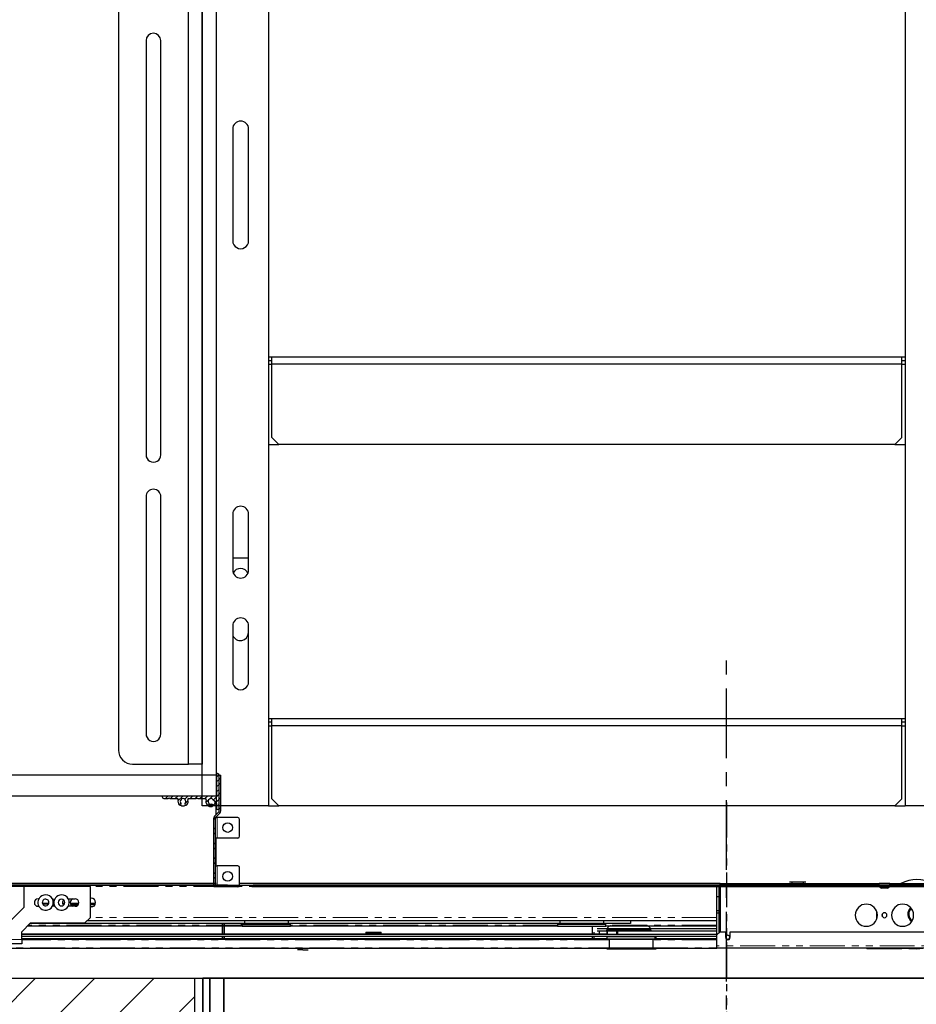
# Model space of a CAD drawing. Units: inches. Extents: x -4 to 417, y 4 to 299.
# Drawn here: x 220 to 252, y 167 to 202 of the extents above; entities that cross this region are included whole.
import ezdxf

# ---------------------------------------------------------------- set-up
doc = ezdxf.new("R2010")
doc.units = ezdxf.units.IN
doc.header["$MEASUREMENT"] = 0
doc.linetypes.add('CENTERX2', pattern=[4, 2.5, -0.5, 0.5, -0.5])
doc.linetypes.add('PHANTOM', pattern=[2.5, 1.25, -0.25, 0.25, -0.25, 0.25, -0.25])
for name, color, linetype in [('CUTLINE', 6, 'Continuous'), ('HATCH', 5, 'Continuous'), ('PHANTOM', 4, 'PHANTOM')]:
    doc.layers.add(name, color=color, linetype=linetype)

# ---------------------------------------------------------------- blocks, each defined once
blk = doc.blocks.new('A$C2C1D06E5')
at = {"color": 7, "linetype": 'Continuous', "lineweight": 25}
for p, q in [((0.4863, 0.3807), (0.4863, 2.3731)), ((0.605, 2.3733), (0.605, 0.3807)), ((1.745, 2.3733), (1.745, 0.3807)), ((0.4613, 0.4557), (0.4613, 2.3057)), ((0.3363, 2.2807), (0.3363, 0.4807)), ((0.4863, 2.0292), (0.4863, 1.7182)), ((0.3855, 1.7517), (0.3855, 1.0097)), ((0.412, 1.0097), (0.412, 1.7517)), ((0.4863, 1.7182), (0.4863, 1.6182)), ((0.4863, 1.6182), (0.4863, 1.1432)), ((0.5408, 1.5932), (0.5408, 1.3932)), ((0.5693, 1.3932), (0.5693, 1.5932)), ((0.6108, 1.1844), (0.605, 1.1844)), ((1.7393, 1.1844), (0.6108, 1.1844)), ((0.6108, 1.1719), (0.6108, 1.1844)), ((1.7393, 1.1719), (1.7393, 1.1844)), ((1.745, 1.1844), (1.7393, 1.1844)), ((0.6108, 1.1782), (0.605, 1.1782)), ((0.6108, 1.0407), (0.6108, 1.1719)), ((1.7393, 1.1719), (0.6108, 1.1719)), ((1.745, 1.1782), (1.7393, 1.1782)), ((1.7393, 1.0407), (1.7393, 1.1719)), ((0.4863, 1.1432), (0.4863, 1.0432)), ((0.4863, 1.0432), (0.4863, 0.7322)), ((0.6108, 1.0407), (0.6233, 1.0282)), ((1.7268, 1.0282), (1.7393, 1.0407)), ((0.605, 1.0282), (0.6233, 1.0282)), ((1.7268, 1.0282), (0.6233, 1.0282)), ((1.7268, 1.0282), (1.745, 1.0282)), ((0.3855, 0.9347), (0.3855, 0.5097)), ((0.412, 0.5097), (0.412, 0.9347)), ((0.5408, 0.9032), (0.5408, 0.8032)), ((0.5693, 0.8032), (0.5693, 0.9032)), ((0.5408, 0.825), (0.5693, 0.825)), ((0.4863, 0.7322), (0.4863, 0.6322)), ((0.569, 0.6915), (0.569, 0.7058)), ((0.5408, 0.7032), (0.5408, 0.6032)), ((0.5693, 0.6032), (0.5693, 0.7032)), ((0.4863, 0.6322), (0.4863, 0.4557)), ((0.6108, 0.5369), (0.605, 0.5369)), ((0.6108, 0.5307), (0.605, 0.5307)), ((1.7393, 0.5369), (0.6108, 0.5369)), ((0.6108, 0.5244), (0.6108, 0.5369)), ((1.7393, 0.5244), (1.7393, 0.5369)), ((1.745, 0.5369), (1.7393, 0.5369)), ((1.745, 0.5307), (1.7393, 0.5307)), ((0.6108, 0.3932), (0.6108, 0.5244)), ((1.7393, 0.5244), (0.6108, 0.5244)), ((1.7393, 0.3932), (1.7393, 0.5244)), ((0.3613, 0.4557), (0.4613, 0.4557)), ((0.4863, 0.4557), (0.4613, 0.4557)), ((0.6108, 0.3932), (0.6233, 0.3807)), ((1.7268, 0.3807), (1.7393, 0.3932)), ((0.5113, 0.3807), (0.4863, 0.3807)), ((0.605, 0.3807), (0.5113, 0.3807)), ((0.605, 0.3807), (0.6233, 0.3807)), ((1.7268, 0.3807), (0.6233, 0.3807)), ((1.7268, 0.3807), (1.745, 0.3807)), ((1.8388, 0.3807), (1.745, 0.3807))]:
    blk.add_line(p, q, dxfattribs=at)
at = {"color": 8, "linetype": 'Continuous', "lineweight": 25}
for p, q in [((0.5113, 2.3454), (0.5113, 0.3807)), ((0.605, 1.1719), (0.6108, 1.1719)), ((1.7393, 1.1719), (1.745, 1.1719)), ((0.605, 0.5244), (0.6108, 0.5244)), ((1.7393, 0.5244), (1.745, 0.5244))]:
    blk.add_line(p, q, dxfattribs=at)
at = {"color": 7, "linetype": 'Continuous', "lineweight": 25}
for centre, radius, start, end in [((0.3988, 1.7517), 0.0132, 0, 180), ((0.555, 1.5932), 0.0143, 0, 180), ((0.555, 1.3932), 0.0143, 180, 0), ((0.3988, 1.0097), 0.0132, 180, 0), ((0.3988, 0.9347), 0.0133, 0, 180), ((0.555, 0.9032), 0.0143, 0, 180), ((0.555, 0.8032), 0.0143, 180, 360), ((0.5545, 0.7915), 0.0145, 22.616, 152.474), ((0.555, 0.7032), 0.0143, 0, 180), ((0.5545, 0.6915), 0.0145, 198.5086, 0), ((0.555, 0.6032), 0.0143, 180, 0), ((0.3988, 0.5097), 0.0133, 180, 0), ((0.3613, 0.4807), 0.025, 180, 270)]:
    blk.add_arc(centre, radius, start, end, dxfattribs=at)
blk = doc.blocks.new('RH&LH-FLUSH DOOR-2021')
at = {"color": 7, "linetype": 'Continuous', "lineweight": 35}
for p, q in [((649.942, 216.164), (649.942, 211.664)), ((650.442, 216.164), (649.942, 216.164)), ((650.192, 216.164), (650.692, 216.164)), ((650.192, 211.664), (650.192, 216.164)), ((650.692, 216.164), (650.442, 216.164)), ((650.692, 216.18), (650.692, 214.488)), ((650.692, 216.164), (686.692, 216.164)), ((650.692, 214.414), (650.692, 216.164)), ((650.692, 216.164), (650.692, 214.488)), ((686.692, 216.164), (650.692, 216.164)), ((650.692, 216.164), (650.692, 214.414)), ((650.692, 216.164), (650.692, 214.414))]:
    blk.add_line(p, q, dxfattribs=at)
at = {"layer": 'PHANTOM', "color": 2}
blk.add_line((668.692, 222.451), (668.692, 202.152), dxfattribs=at)
blk.add_line((668.692, 222.451), (668.692, 202.152), dxfattribs=at)
blk = doc.blocks.new('L+R')
at = {"layer": 'HATCH'}
blk.add_blockref('RH&LH-FLUSH DOOR-2021', (-649.942, -216.164), dxfattribs=at)

msp = doc.modelspace()

# ---------------------------------------------------------------- hatches: boundary and pattern name
at = {"linetype": 'Continuous', "lineweight": 0}
h = msp.add_hatch(dxfattribs=at)
h.set_pattern_fill('ANSI31', style=0)
h.set_pattern_definition([(45, (244.33148, 327.2095), (-0.08838835, 0.08838834), [])])
edge = h.paths.add_edge_path(flags=0)
edge.add_arc((226.2926, 174.05335), 0.015, 45, 135, ccw=False)
edge.add_line((226.30321, 174.06396), (226.32151, 174.04566))
edge.add_arc((226.32716, 174.05131), 0.008, 225, 270)
edge.add_line((226.32716, 174.04331), (226.59143, 174.04331))
edge.add_arc((226.59143, 174.01331), 0.03, -19.56613, 90, ccw=False)
edge.add_arc((226.79261, 173.94181), 0.1835, 160.43387, 284.534627)
edge.add_arc((226.82837, 173.80387), 0.041, 284.534627, 464.534627)
edge.add_arc((226.79261, 173.94181), 0.1015, 45, 284.534627, ccw=False)
edge.add_line((226.86438, 174.01359), (226.88741, 173.99055))
edge.add_arc((226.89298, 173.99612), 0.00787, 225, 300.522488)
edge.add_arc((226.90097, 173.98256), 0.00787, -30.522488, 120.522488, ccw=False)
edge.add_arc((226.91454, 173.97456), 0.00787, 149.477512, 225)
edge.add_line((226.90897, 173.96899), (226.94302, 173.93495))
edge.add_arc((226.94867, 173.9406), 0.008, 225, 300.16993)
edge.add_arc((226.95665, 173.92688), 0.00787, -30.16993, 120.16993, ccw=False)
edge.add_arc((226.97038, 173.9189), 0.008, 149.83007, 225)
edge.add_line((226.96472, 173.91324), (226.98768, 173.89028))
edge.add_arc((226.96647, 173.86907), 0.03, 0, 45, ccw=False)
edge.add_line((226.99647, 173.86907), (226.99647, 173.68714))
edge.add_arc((227.02647, 173.68714), 0.03, 180, 270)
edge.add_arc((227.02647, 173.71714), 0.06, 269.999996, 360)
edge.add_line((227.08647, 173.71714), (227.08647, 174.88332))
edge.add_arc((227.02647, 174.88332), 0.06, 0, 90)
edge.add_arc((227.02647, 174.91332), 0.03, 89.999991, 180)
edge.add_line((226.99647, 174.91332), (226.99647, 174.14832))
edge.add_arc((226.98147, 174.14832), 0.015, 270, 360, ccw=False)
edge.add_line((226.98147, 174.13332), (225.05728, 174.13332))
edge.add_arc((225.05728, 174.11832), 0.015, 90, 191.536959)
edge.add_arc((225.13077, 174.13332), 0.09, 191.536959, 270)
edge.add_line((225.13077, 174.04331), (225.25802, 174.04331))
edge.add_arc((225.25802, 174.05131), 0.008, 270, 315)
edge.add_line((225.26368, 174.04566), (225.28198, 174.06396))
edge.add_arc((225.29259, 174.05335), 0.015, 45, 135, ccw=False)
edge.add_line((225.3032, 174.06396), (225.3215, 174.04566))
edge.add_arc((225.32715, 174.05131), 0.008, 225, 270)
edge.add_line((225.32715, 174.04331), (225.59115, 174.04331))
edge.add_arc((225.59115, 174.01331), 0.03, -19.542314, 90, ccw=False)
edge.add_arc((225.79259, 173.94181), 0.18375, 160.457686, 222.517348)
edge.add_arc((225.68747, 173.84542), 0.04113, 222.517348, 402.517348)
edge.add_arc((225.79259, 173.94181), 0.1015, -42.517348, 222.517348, ccw=False)
edge.add_arc((225.89772, 173.84542), 0.04113, 137.482652, 317.482652)
edge.add_arc((225.79259, 173.94181), 0.18375, 317.482652, 379.542314)
edge.add_arc((225.99403, 174.01331), 0.03, 90, 199.542314, ccw=False)
edge.add_line((225.99403, 174.04331), (226.25804, 174.04331))
edge.add_arc((226.25804, 174.05131), 0.008, 270, 315)
edge.add_line((226.26369, 174.04566), (226.28199, 174.06396))
h = msp.add_hatch(dxfattribs=at)
h.set_pattern_fill('ANSI32', style=0)
h.set_pattern_definition([(45, (244.33148, 327.2095), (-0.26516505, 0.265165), []), (45, (244.50826, 327.2095), (-0.26516505, 0.265165), [])])
edge = h.paths.add_edge_path(flags=0)
edge.add_line((226.89212, 170.88311), (226.95212, 170.88311))
edge.add_line((226.95212, 170.88311), (226.95212, 173.33926))
edge.add_arc((227.01212, 173.33926), 0.06, 135, 180, ccw=False)
edge.add_line((226.96969, 173.38169), (227.11132, 173.52332))
edge.add_arc((227.02647, 173.60817), 0.12, 315, 360)
edge.add_line((227.14647, 173.60817), (227.14647, 174.88332))
edge.add_line((227.14647, 174.88332), (227.08647, 174.88332))
edge.add_line((227.08647, 174.88332), (227.08647, 173.60817))
edge.add_arc((227.02647, 173.60817), 0.06, 315, 360, ccw=False)
edge.add_line((227.0689, 173.56574), (226.92727, 173.42411))
edge.add_arc((227.01212, 173.33926), 0.12, 135, 180)
edge.add_line((226.89212, 173.33926), (226.89212, 170.88311))
at = {"layer": 'HATCH'}
h = msp.add_hatch(dxfattribs=at)
h.set_pattern_fill('ANSI31', color=256, scale=12, style=0)
h.set_pattern_definition([(45, (-0.0553, 4.3228), (-1.06066, 1.06066), [])])
h.paths.add_polyline_path([(205.25642, 214.61793), (203.25642, 214.61793), (203.25642, 217.61793), (205.25642, 217.61793), (205.25642, 230.11793), (240.25642, 230.11793), (240.25642, 238.11793), (197.25642, 238.11793), (197.25642, 159.61292), (226.20644, 159.61292), (226.20644, 167.61293), (205.25642, 167.61293)])
h.paths.add_polyline_path([(283.25642, 238.11793), (240.25642, 238.11793), (240.25642, 230.11793), (275.25643, 230.11793), (275.25642, 217.61793), (277.25402, 217.61793), (277.25402, 214.61793), (275.25642, 214.61793), (275.25642, 167.61293), (264.30541, 167.61293), (264.30541, 159.61293), (283.25642, 159.61292)])

# ---------------------------------------------------------------- linework, layer by layer
at = {"linetype": 'CENTERX2'}
msp.add_line((245.25592, 159.48793), (245.25592, 179.03683), dxfattribs=at)
at = {"color": 7, "linetype": 'Continuous', "lineweight": 30}
for p, q in [((226.77943, 174.88421), (210.25642, 174.88421)), ((226.99647, 174.88371), (210.25642, 174.88371)), ((226.97647, 174.88332), (226.97647, 174.88382)), ((226.99647, 174.91332), (226.99647, 174.14832)), ((226.99647, 174.13332), (226.99647, 174.88332)), ((227.08647, 173.71714), (227.08647, 174.88332)), ((227.08647, 173.60817), (227.08647, 174.88332)), ((227.08647, 174.88332), (227.14647, 174.88332)), ((227.14647, 173.60817), (227.14647, 174.88332)), ((226.79943, 174.13371), (211.4536, 174.13371)), ((227.0198, 174.13332), (225.05728, 174.13332)), ((225.13077, 174.04331), (225.25802, 174.04331)), ((225.26368, 174.04566), (225.28198, 174.06396)), ((225.3032, 174.06396), (225.3215, 174.04566)), ((225.32715, 174.04331), (225.59115, 174.04331)), ((225.99403, 174.04331), (226.25804, 174.04331)), ((226.26369, 174.04566), (226.28199, 174.06396)), ((226.30321, 174.06396), (226.32151, 174.04566)), ((226.32716, 174.04331), (226.59143, 174.04331)), ((226.86438, 174.01359), (226.88741, 173.99055)), ((226.90897, 173.96899), (226.94302, 173.93495)), ((226.96472, 173.91324), (226.98768, 173.89028)), ((227.0689, 173.56574), (226.92727, 173.42411)), ((226.97647, 173.47331), (226.97647, 173.90149)), ((226.99647, 173.86907), (226.99647, 173.68714)), ((226.89472, 173.36411), (226.89212, 173.36411)), ((226.89212, 170.88311), (226.89212, 173.33926)), ((226.95212, 170.88311), (226.95212, 173.33926)), ((226.95751, 173.36411), (227.01212, 173.36411)), ((227.11132, 173.52332), (226.96969, 173.38169)), ((226.97647, 173.36411), (226.97647, 173.38846)), ((227.75562, 173.36411), (227.01212, 173.36411)), ((227.81812, 172.69561), (227.81812, 173.30161)), ((227.01212, 172.63311), (226.95212, 172.63311)), ((226.97647, 171.63311), (226.97647, 172.63311)), ((227.75562, 172.63311), (227.01212, 172.63311)), ((226.95212, 171.63311), (227.01212, 171.63311)), ((227.75562, 171.63311), (227.01212, 171.63311)), ((227.81812, 170.94561), (227.81812, 171.57061)), ((209.56893, 170.946), (262.57777, 170.946)), ((226.98165, 171.0086), (215.31892, 171.0086)), ((227.38308, 170.94571), (215.56893, 170.94571)), ((220.09294, 170.89049), (220.09294, 170.14246)), ((222.47483, 170.89049), (220.09294, 170.89049)), ((222.47483, 169.78813), (222.47483, 170.89049)), ((226.95212, 170.88311), (226.89212, 170.88311)), ((227.01212, 170.88311), (226.95212, 170.88311)), ((227.75562, 170.88311), (227.01212, 170.88311)), ((245.02912, 171.0086), (227.82165, 171.0086)), ((262.63093, 170.88421), (228.25592, 170.88421)), ((262.57777, 170.946), (228.30908, 170.946)), ((244.99153, 170.89049), (244.91279, 170.89049)), ((244.91279, 169.15821), (244.91279, 170.89049)), ((244.99153, 169.23694), (244.99153, 170.89049)), ((245.0309, 170.89049), (245.0309, 171.0086)), ((245.0309, 171.0086), (250.72911, 171.0086)), ((245.0309, 170.89049), (245.0309, 169.27631)), ((247.59389, 171.04797), (247.51122, 171.04797)), ((248.01909, 171.04797), (247.59389, 171.04797)), ((247.59389, 171.04797), (247.59389, 171.0086)), ((248.10176, 171.04797), (248.01909, 171.04797)), ((248.01909, 171.0086), (248.01909, 171.04797)), ((251.10699, 170.91017), (250.72623, 170.91017)), ((250.80846, 171.0086), (250.72911, 171.0086)), ((250.80846, 170.92986), (250.72911, 170.92986)), ((251.025, 171.0086), (250.80846, 171.0086)), ((251.025, 170.92986), (250.80846, 170.92986)), ((251.025, 170.84128), (250.80846, 170.84128)), ((250.89704, 170.92986), (250.89704, 170.91017)), ((251.10802, 170.91833), (250.89704, 170.91833)), ((251.10435, 171.0086), (251.025, 171.0086)), ((251.10435, 170.92986), (251.025, 170.92986)), ((251.10435, 171.0086), (254.46003, 171.0086)), ((220.60081, 170.45348), (220.62997, 170.45348)), ((221.68166, 170.45348), (221.92759, 170.45348)), ((222.50396, 170.4771), (222.47483, 170.47154)), ((244.91279, 170.53616), (244.99153, 170.53616)), ((220.09294, 170.14246), (219.42365, 169.47316)), ((220.62941, 170.18576), (220.60081, 170.18576)), ((220.97426, 170.26057), (220.76564, 170.26057)), ((221.54315, 170.26057), (221.48536, 170.26057)), ((221.92759, 170.18576), (221.6811, 170.18576)), ((222.04698, 170.26057), (221.76768, 170.26057)), ((222.02272, 170.22556), (221.7929, 170.22197)), ((222.64982, 170.26057), (222.47483, 170.26057)), ((222.63666, 170.23517), (222.47483, 170.23263)), ((222.47483, 170.17357), (222.56539, 170.17499)), ((222.47483, 170.1677), (222.50396, 170.16214)), ((222.27798, 169.59128), (222.47483, 169.78813)), ((245.0309, 170.02435), (244.91279, 170.02435)), ((244.99153, 169.94561), (244.91279, 169.94561)), ((250.64114, 169.73544), (250.64114, 169.99829)), ((220.0142, 169.27631), (220.32916, 169.59128)), ((220.22286, 169.48498), (227.87369, 169.48498)), ((227.98987, 169.57159), (220.30948, 169.57159)), ((220.32916, 169.59128), (222.27798, 169.59128)), ((244.91279, 169.67002), (222.35672, 169.67002)), ((227.20247, 169.57159), (227.20247, 169.17592)), ((227.20247, 169.17592), (227.20247, 169.57159)), ((227.28121, 169.17592), (227.28121, 169.57159)), ((227.87369, 169.54764), (227.87369, 169.47316)), ((227.87369, 169.54764), (227.91113, 169.54764)), ((227.91901, 169.47316), (227.87369, 169.47316)), ((227.91113, 169.54764), (227.91113, 169.48104)), ((227.91113, 169.54764), (228.77727, 169.54764)), ((227.91901, 169.47316), (228.07578, 169.47316)), ((227.95243, 169.57159), (227.95243, 169.56896)), ((227.98987, 169.56896), (227.95243, 169.56896)), ((227.98987, 169.67002), (227.98987, 169.56896)), ((228.77727, 169.56896), (227.98987, 169.56896)), ((228.07578, 169.47316), (229.63554, 169.47316)), ((228.13944, 169.56896), (228.13944, 169.54764)), ((228.24775, 169.56896), (228.24775, 169.55191)), ((229.56468, 169.56896), (228.77727, 169.56896)), ((228.77727, 169.54764), (229.64342, 169.54764)), ((229.3068, 169.55191), (229.3068, 169.56896)), ((229.34022, 169.54764), (229.34022, 169.56896)), ((229.56468, 169.56896), (229.56468, 169.67002)), ((239.28909, 169.57159), (229.56468, 169.57159)), ((229.64342, 169.48104), (229.64342, 169.54764)), ((229.64342, 169.48498), (239.21035, 169.48498)), ((239.20174, 169.47316), (239.18233, 169.47316)), ((239.21035, 169.54764), (239.21035, 169.47316)), ((239.21035, 169.54764), (240.07649, 169.54764)), ((239.21035, 169.47316), (240.94263, 169.47316)), ((239.25315, 169.57159), (239.25315, 169.56896)), ((239.28909, 169.56896), (239.25315, 169.56896)), ((239.28909, 169.67002), (239.28909, 169.56896)), ((240.07649, 169.56896), (239.28909, 169.56896)), ((239.44015, 169.56896), (239.44015, 169.54764)), ((239.54696, 169.56896), (239.54696, 169.55191)), ((240.86389, 169.56896), (240.07649, 169.56896)), ((240.07649, 169.54764), (240.94263, 169.54764)), ((240.44429, 169.47316), (240.44429, 169.17592)), ((240.60601, 169.55191), (240.60601, 169.56896)), ((244.91279, 169.37474), (240.62145, 169.37474)), ((240.64094, 169.54764), (240.64094, 169.56896)), ((240.86389, 169.56896), (240.86389, 169.67002)), ((241.81499, 169.57159), (240.86389, 169.57159)), ((240.94263, 169.47316), (240.94263, 169.54764)), ((240.94263, 169.48498), (244.91279, 169.48498)), ((240.97578, 169.30781), (240.97578, 169.3275)), ((242.54908, 169.33537), (240.97728, 169.33537)), ((241.81499, 169.67002), (241.81499, 169.5834)), ((241.81499, 169.5834), (241.81499, 169.57159)), ((242.55059, 169.3275), (242.55059, 169.30781)), ((220.0142, 169.00072), (220.0142, 169.27631)), ((240.97578, 169.1897), (220.0142, 169.1897)), ((244.91279, 169.17592), (220.0142, 169.17592)), ((220.0142, 169.11687), (244.91279, 169.11687)), ((240.98702, 169.01647), (220.0142, 169.01647)), ((220.0142, 169.00072), (220.0142, 168.84324)), ((241.05452, 169.00072), (220.0142, 169.00072)), ((227.20247, 169.11687), (227.20247, 169.00072)), ((227.20247, 169.00072), (227.20247, 169.11687)), ((227.28121, 169.00072), (227.28121, 169.11687)), ((232.3442, 169.25663), (232.3442, 169.20151)), ((232.3442, 169.25663), (232.61979, 169.25663)), ((232.61979, 169.20151), (232.3442, 169.20151)), ((232.61979, 169.25663), (232.89538, 169.25663)), ((232.89538, 169.20151), (232.61979, 169.20151)), ((232.89538, 169.20151), (232.89538, 169.25663)), ((240.44429, 169.11687), (240.44429, 169.00072)), ((240.50334, 169.25663), (240.50334, 169.17592)), ((240.50334, 169.11687), (240.50334, 169.00072)), ((240.70019, 169.296), (240.62145, 169.296)), ((240.89704, 169.296), (240.70019, 169.296)), ((240.70019, 169.296), (240.70019, 169.17592)), ((240.97578, 169.296), (240.89704, 169.296)), ((241.36948, 169.296), (240.97578, 169.296)), ((240.97578, 169.296), (240.97578, 169.17592)), ((240.97578, 169.09915), (242.70807, 169.09915)), ((240.97578, 169.09915), (240.97578, 169.01746)), ((240.97578, 169.01746), (241.05452, 169.01057)), ((240.97578, 169.01746), (241.84192, 169.01746)), ((240.97972, 169.296), (240.97972, 169.17592)), ((241.05452, 169.01057), (241.05452, 168.68314)), ((241.05452, 169.01057), (241.84192, 169.01057)), ((241.32618, 169.17592), (241.32618, 169.296)), ((241.36948, 169.17592), (241.36948, 169.296)), ((244.91279, 169.296), (241.36948, 169.296)), ((241.84192, 169.01746), (242.70807, 169.01746)), ((241.84192, 169.01057), (242.62933, 169.01057)), ((242.55059, 169.30781), (242.54833, 169.296)), ((242.62933, 169.01057), (242.70807, 169.01746)), ((242.62933, 168.68314), (242.62933, 169.01057)), ((242.65765, 169.01057), (242.62933, 169.01057)), ((244.91279, 169.00072), (242.62933, 169.00072)), ((242.65765, 169.01057), (242.73639, 169.01746)), ((242.65765, 169.00072), (242.65765, 169.01057)), ((242.70807, 169.09915), (242.73639, 169.09915)), ((242.70807, 169.01746), (242.70807, 169.09915)), ((242.73639, 169.01746), (242.70807, 169.01746)), ((244.91279, 169.01647), (242.72515, 169.01647)), ((242.73639, 169.01746), (242.73639, 169.09915)), ((244.91279, 169.1582), (245.0309, 169.27631)), ((244.91279, 168.7645), (244.91279, 169.1582)), ((245.0309, 169.27631), (245.21791, 169.27631)), ((245.21791, 169.27631), (245.21791, 169.07946)), ((245.39507, 169.27631), (260.72972, 169.27631)), ((245.39507, 169.07946), (245.39507, 169.27631)), ((215.31892, 168.68576), (241.05452, 168.68576)), ((220.0142, 168.84324), (219.42365, 168.84324)), ((230.08054, 168.62671), (229.89333, 168.62671)), ((230.08054, 168.62671), (230.27245, 168.62671)), ((240.97578, 168.66182), (242.70807, 168.66182)), ((242.62933, 168.68314), (241.05452, 168.68314)), ((241.24153, 168.68314), (241.24153, 168.66182)), ((242.44232, 168.66182), (242.44232, 168.68314)), ((242.47064, 168.66182), (242.47064, 168.68314)), ((242.62933, 168.68576), (244.91279, 168.68576)), ((242.65765, 168.68314), (242.62933, 168.68314)), ((242.65765, 168.68314), (242.65765, 168.68576)), ((242.70807, 168.66182), (242.73639, 168.66182)), ((244.91279, 168.68576), (244.91279, 168.7645)), ((261.9994, 168.68576), (244.91279, 168.68576)), ((246.55712, 168.68576), (246.00746, 168.68576)), ((248.13754, 168.67943), (248.1412, 168.68576)), ((250.27173, 168.66182), (250.27755, 168.66182)), ((250.35047, 168.68576), (250.35047, 168.68314)), ((250.36555, 168.68576), (250.36555, 168.68314)), ((250.53747, 168.68314), (250.53747, 168.66966)), ((250.62342, 168.68314), (250.62342, 168.66608)), ((251.68248, 168.66608), (251.68248, 168.68314)), ((251.73826, 168.66966), (251.73826, 168.68314)), ((251.98395, 168.66966), (251.94706, 168.66966))]:
    msp.add_line(p, q, dxfattribs=at)
at = {"color": 7, "linetype": 'PHANTOM', "lineweight": 0}
for p, q in [((227.01212, 172.63311), (227.01212, 173.36411)), ((227.01212, 170.88311), (227.01212, 171.63311)), ((220.09294, 170.89049), (215.31892, 170.89049)), ((244.91279, 170.89049), (222.47483, 170.89049)), ((245.0309, 170.89049), (244.99153, 170.89049)), ((250.72911, 170.89049), (245.0309, 170.89049)), ((251.10775, 170.91579), (250.89704, 170.91579)), ((254.46596, 170.89049), (251.10435, 170.89049)), ((220.75138, 170.30276), (220.98844, 170.30276)), ((221.47411, 170.30276), (221.5577, 170.30276)), ((221.75929, 170.30276), (222.05823, 170.30276)), ((222.47483, 170.30276), (222.65823, 170.30276)), ((244.91279, 169.78813), (222.47483, 169.78813)), ((227.87369, 169.50466), (220.24255, 169.50466)), ((220.32129, 169.5834), (227.98987, 169.5834)), ((228.77727, 169.48104), (227.91113, 169.48104)), ((229.64342, 169.48104), (228.77727, 169.48104)), ((229.56468, 169.5834), (239.28909, 169.5834)), ((239.21035, 169.50466), (229.64342, 169.50466)), ((240.86389, 169.5834), (241.81499, 169.5834)), ((244.91279, 169.50466), (240.94263, 169.50466)), ((219.42365, 169.00072), (220.0142, 169.00072)), ((241.05452, 168.98891), (220.0142, 168.98891)), ((244.91279, 168.98891), (242.62933, 168.98891)), ((215.31892, 168.69757), (241.05452, 168.69757)), ((242.62933, 168.69757), (244.91279, 168.69757)), ((261.9994, 168.7645), (244.91279, 168.7645)), ((250.28681, 168.66182), (251.95371, 168.66182)), ((251.95371, 168.66182), (252.01909, 168.66182))]:
    msp.add_line(p, q, dxfattribs=at)
msp.add_lwpolyline([(205.25642, 167.61293), (275.25642, 167.61293), (275.25643, 230.11793), (205.25642, 230.11793)], close=True)
at = {"color": 7, "linetype": 'Continuous', "lineweight": 30}
for points in [[(250.72911, 171.0086), (250.72564, 171.00574), (250.72316, 170.99765), (250.72168, 170.98517), (250.72118, 170.96928), (250.72316, 170.93114), (250.72911, 170.89049)], [(221.1205, 170.45348), (221.16977, 170.44408), (221.19106, 170.43305)], [(221.1931, 170.20725), (221.16977, 170.19516), (221.1205, 170.18576)]]:
    msp.add_lwpolyline(points, dxfattribs=at)
for centre in [(227.39212, 173.00811), (227.39212, 171.25811)]:
    msp.add_circle(centre, 0.172, dxfattribs=at)
for centre, radius, start, end in [((227.02647, 174.91332), 0.03, 89.999991, 180), ((227.02647, 174.88332), 0.06, 0, 90), ((225.05728, 174.11832), 0.015, 90, 191.536959), ((225.13077, 174.13332), 0.09, 191.536959, 270), ((225.25802, 174.05131), 0.008, 270, 315), ((225.29259, 174.05335), 0.015, 45, 135), ((225.32715, 174.05131), 0.008, 225, 270), ((225.59115, 174.01331), 0.03, 340.457686, 90), ((225.79259, 173.94181), 0.18375, 160.457686, 222.517348), ((225.79259, 173.94181), 0.1015, 317.482652, 222.517348), ((225.79259, 173.94181), 0.18375, 317.482652, 19.542314), ((225.99403, 174.01331), 0.03, 90, 199.542314), ((226.25804, 174.05131), 0.008, 270, 315), ((226.2926, 174.05335), 0.015, 45, 135), ((226.32716, 174.05131), 0.008, 225, 270), ((226.59143, 174.01331), 0.03, 340.43387, 90), ((226.79261, 173.94181), 0.1835, 160.43387, 284.534627), ((226.79261, 173.94181), 0.1015, 45, 284.534627), ((226.79297, 173.94132), 0.156, 299.313321, 356.79801), ((226.89298, 173.99612), 0.00787, 225, 300.522488), ((226.90097, 173.98256), 0.00787, 329.477512, 120.522488), ((226.91454, 173.97456), 0.00787, 149.477512, 225), ((226.94867, 173.9406), 0.008, 225, 300.16993), ((226.95665, 173.92688), 0.00787, 329.83007, 120.16993), ((226.97038, 173.9189), 0.008, 149.83007, 225), ((226.98147, 174.14832), 0.015, 270, 0), ((225.68747, 173.84542), 0.04113, 222.517348, 42.517348), ((225.79297, 173.94132), 0.156, 237.244265, 270), ((225.79297, 173.94132), 0.156, 270, 302.598987), ((225.89772, 173.84542), 0.04113, 137.482652, 317.482652), ((226.82837, 173.80387), 0.041, 284.534627, 104.534627), ((226.96647, 173.86907), 0.03, 0, 45), ((227.02647, 173.68714), 0.03, 180, 270), ((227.02647, 173.71714), 0.06, 269.999996, 0), ((227.02647, 173.60817), 0.06, 315, 0), ((227.02647, 173.60817), 0.12, 315, 0), ((227.01212, 173.33926), 0.12, 135, 180), ((227.01212, 173.33926), 0.06, 135, 180), ((227.75562, 173.30161), 0.0625, 0, 90), ((227.75562, 172.69561), 0.0625, 270, 0), ((227.75562, 171.57061), 0.0625, 0, 90), ((252.07814, 169.90624), 1.24016, 62.733956, 117.266044), ((227.75562, 170.94561), 0.0625, 270, 0), ((250.80846, 170.92986), 0.08858, 206.3878, 270), ((251.025, 170.92986), 0.08858, 270, 333.612187), ((250.89493, 170.94954), 0.21759, 344.251929, 15.748071), ((220.60081, 170.31962), 0.13386, 90, 270), ((220.87011, 170.31962), 0.27559, 119.280353, 299.280353), ((220.87011, 170.31962), 0.27559, 299.280353, 119.280353), ((220.87011, 170.31962), 0.12008, 119.280353, 299.280353), ((220.87011, 170.31962), 0.12008, 299.280353, 119.280353), ((221.44097, 170.31962), 0.27559, 119.280353, 299.280353), ((221.44097, 170.31962), 0.27559, 299.280353, 119.280353), ((221.44097, 170.31962), 0.12008, 90, 270), ((221.44097, 170.31962), 0.12008, 270, 90), ((221.60418, 170.31962), 0.13339, 134.529787, 225.47027), ((221.90325, 170.31962), 0.14992, 116.763778, 243.236223), ((221.92759, 170.31962), 0.13386, 270, 90), ((222.50396, 170.31962), 0.15748, 270, 90), ((250.26712, 169.86687), 0.39764, 90, 270), ((250.26712, 169.86687), 0.39764, 270, 90), ((251.56633, 169.86687), 0.39764, 90, 270), ((251.56633, 169.86687), 0.39764, 270, 90), ((252.07496, 169.90616), 0.32007, 133.395049, 235.484429), ((252.07814, 169.90624), 0.29094, 134.403064, 234.418009), ((250.91673, 169.86687), 0.08858, 90, 270), ((252.07814, 169.90624), 1.24016, 179.508136, 184.342716), ((250.91673, 169.86687), 0.08858, 270, 90), ((227.91901, 169.48104), 0.00787, 180, 270), ((229.63554, 169.48104), 0.00787, 270, 0), ((241.13326, 169.3275), 0.15748, 90, 180.000006), ((242.39311, 169.3275), 0.15748, 359.999994, 90), ((245.30649, 169.07946), 0.08858, 179.999993, 0.000007), ((245.30649, 169.07946), 0.07087, 90, 179.996603), ((245.30291, 169.07553), 0.06703, 173.688184, 273.066053), ((245.30649, 169.07946), 0.07087, 359.996608, 90), ((245.30649, 169.07946), 0.07087, 270, 359.998954), ((250.29468, 168.66182), 0.00787, 95, 179.999999), ((252.07814, 169.90624), 1.24016, 259.777821, 280.222179)]:
    msp.add_arc(centre, radius, start, end, dxfattribs=at)
msp.add_open_spline([(251.94706, 168.66966), (251.93117, 168.66966), (251.89728, 168.66966), (251.82285, 168.66966), (251.72217, 168.66966), (251.59989, 168.66966), (251.46194, 168.66966), (251.31486, 168.66966), (251.1541, 168.66966), (250.98714, 168.66966), (250.82338, 168.66966), (250.6726, 168.66966), (250.54303, 168.66966), (250.44021, 168.66966), (250.36541, 168.66966), (250.31619, 168.66966), (250.29317, 168.66966), (250.29612, 168.66966), (250.29683, 168.66966)], degree=3, knots=[0, 0, 0, 0, 0.04847432, 0.10331674, 0.16511282, 0.23420293, 0.29472056, 0.35952782, 0.42797191, 0.49907501, 0.57158623, 0.64409745, 0.71520056, 0.78364465, 0.84845191, 0.90896954, 0.97805965, 1, 1, 1, 1], dxfattribs=at)
at = {"color": 7, "linetype": 'PHANTOM', "lineweight": 0}
msp.add_open_spline([(251.95371, 168.66182), (251.95359, 168.66287), (251.95335, 168.66507), (251.95159, 168.66762), (251.94937, 168.66921), (251.94781, 168.66951), (251.94706, 168.66966)], degree=3, knots=[0, 0, 0, 0, 0.27133695, 0.56215207, 0.7886616, 1, 1, 1, 1], dxfattribs=at)
at = {"layer": 'CUTLINE'}
msp.add_lwpolyline([(197.25642, 159.61292), (197.25642, 238.11793), (283.25642, 238.11793), (283.25642, 159.61292), (264.30541, 159.61293), (264.30541, 167.61293), (275.25642, 167.61293), (275.25643, 230.11793), (205.25642, 230.11793), (205.25642, 167.61293), (226.20644, 167.61293), (226.20644, 159.61292)], close=True, dxfattribs=at)

# ---------------------------------------------------------------- block references
at = {"xscale": 20, "yscale": 20, "zscale": 20, "rotation": 359.9999999999999}
msp.add_blockref('A$C2C1D06E5', (216.75642, 166.16742), dxfattribs=at)
msp.add_blockref('L+R', (226.50592, 167.61293))

doc.saveas('drawing.dxf')
